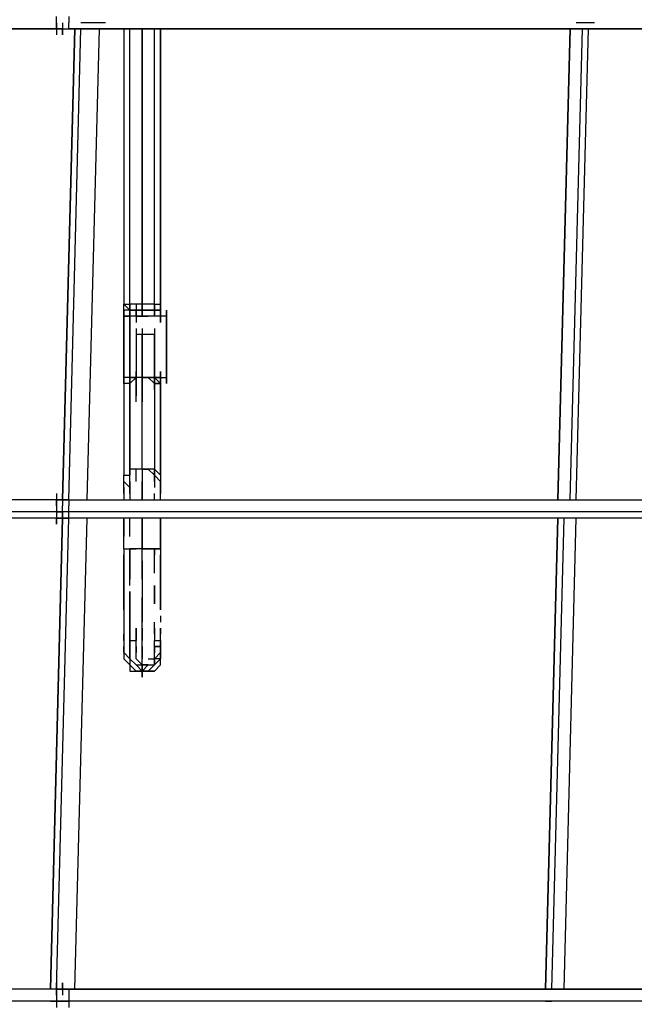
# Model space of a CAD drawing. Extents: x -4014 to 2036, y -240 to 2879.
# Drawn here: x -1685 to -1260, y 1221 to 1903 of the extents above; entities that cross this region are included whole.
import ezdxf

# ---------------------------------------------------------------- set-up
doc = ezdxf.new("R2010")
doc.units = 0
doc.header["$LTSCALE"] = 5
doc.layers.add('Lg_prod', color=40, linetype='CONTINUOUS')

msp = doc.modelspace()

# ---------------------------------------------------------------- linework, layer by layer
at = {"layer": 'Lg_prod'}
for p, q in [((-1659.6119, 1900.9298), (-1659.6119, 1905.1635)), ((-1651.1445, 1905.1635), (-1651.1445, 1900.9298)), ((-1659.6119, 1896.6961), (-1867.0632, 1896.6961)), ((-1867.0632, 1896.6961), (-1659.6119, 1896.6961)), ((-1659.6119, 1896.6961), (-1659.6119, 1900.9298)), ((-1659.6119, 1900.9298), (-1659.6119, 1892.4624)), ((-1659.6119, 1896.6961), (-1659.6119, 1892.4624)), ((-1655.3782, 1896.6961), (-1659.6119, 1896.6961)), ((-1655.3782, 1896.6961), (-1659.6119, 1896.6961)), ((-1659.6119, 1896.6961), (-1655.3782, 1896.6961)), ((-1659.6119, 1896.6961), (-1655.3782, 1896.6961)), ((-1655.3782, 1900.9298), (-1655.3782, 1892.4624)), ((-1655.3782, 1570.7012), (-1646.9108, 1896.6961)), ((-1655.3782, 1570.7012), (-1646.9108, 1896.6961)), ((-1646.9108, 1896.6961), (-1655.3782, 1570.7012)), ((-1646.9108, 1896.6961), (-1655.3782, 1570.7012)), ((-1655.3782, 1892.4624), (-1655.3782, 1896.6961)), ((-1655.3782, 1896.6961), (-1651.1445, 1896.6961)), ((-1655.3782, 1896.6961), (-1651.1445, 1896.6961)), ((-1651.1445, 1896.6961), (-1651.1445, 1900.9298)), ((-1651.1445, 1570.7012), (-1642.6771, 1896.6961)), ((-1651.1445, 1570.7012), (-1642.6771, 1896.6961)), ((-296.3605, 1896.6961), (-1651.1445, 1896.6961)), ((-1651.1445, 1896.6961), (-296.3605, 1896.6961)), ((-1638.4434, 1900.9298), (-1642.6771, 1900.9298)), ((-1634.2097, 1900.9298), (-1638.4434, 1900.9298)), ((-1638.4434, 1570.7012), (-1629.976, 1896.6961)), ((-1638.4434, 1570.7012), (-1629.976, 1896.6961)), ((-1629.976, 1900.9298), (-1634.2097, 1900.9298)), ((-1625.7423, 1900.9298), (-1629.976, 1900.9298)), ((-1613.0412, 1896.6961), (-1613.0412, 1706.1796)), ((-1613.0412, 1896.6961), (-1613.0412, 1706.1796)), ((-1613.0412, 1896.6961), (-1613.0412, 1706.1796)), ((-1608.8075, 1701.9459), (-1608.8075, 1896.6961)), ((-1600.3401, 1896.6961), (-1600.3401, 1701.9459)), ((-1600.3401, 1701.9459), (-1600.3401, 1896.6961)), ((-1591.8727, 1701.9459), (-1591.8727, 1896.6961)), ((-1587.639, 1706.1796), (-1587.639, 1896.6961)), ((-1587.639, 1896.6961), (-1587.639, 1706.1796)), ((-1587.639, 1896.6961), (-1587.639, 1706.1796)), ((-1312.4485, 1570.7012), (-1303.9811, 1896.6961)), ((-1303.9811, 1896.6961), (-1312.4485, 1570.7012)), ((-1312.4485, 1570.7012), (-1303.9811, 1896.6961)), ((-1303.9811, 1896.6961), (-1312.4485, 1570.7012)), ((-1303.9811, 1570.7012), (-1295.5137, 1896.6961)), ((-1295.5137, 1900.9298), (-1299.7474, 1900.9298)), ((-1299.7474, 1570.7012), (-1291.28, 1896.6961)), ((-1299.7474, 1570.7012), (-1291.28, 1896.6961)), ((-1291.28, 1900.9298), (-1295.5137, 1900.9298)), ((-1287.0463, 1900.9298), (-1291.28, 1900.9298)), ((-1613.0412, 1706.1796), (-1608.8075, 1701.9459)), ((-1608.8075, 1701.9459), (-1613.0412, 1706.1796)), ((-1608.8075, 1701.9459), (-1613.0412, 1706.1796)), ((-1613.0412, 1706.1796), (-1608.8075, 1701.9459)), ((-1613.0412, 1701.9459), (-1613.0412, 1706.1796)), ((-1613.0412, 1706.1796), (-1608.8075, 1706.1796)), ((-1608.8075, 1701.9459), (-1613.0412, 1706.1796)), ((-1608.8075, 1706.1796), (-1608.8075, 1701.9459)), ((-1608.8075, 1697.7122), (-1608.8075, 1706.1796)), ((-1608.8075, 1701.9459), (-1608.8075, 1706.1796)), ((-1608.8075, 1697.7122), (-1608.8075, 1706.1796)), ((-1608.8075, 1706.1796), (-1608.8075, 1697.7122)), ((-1608.8075, 1697.7122), (-1608.8075, 1706.1796)), ((-1604.5738, 1706.1796), (-1608.8075, 1706.1796)), ((-1604.5738, 1706.1796), (-1604.5738, 1697.7122)), ((-1604.5738, 1706.1796), (-1604.5738, 1697.7122)), ((-1600.3401, 1706.1796), (-1604.5738, 1706.1796)), ((-1600.3401, 1706.1796), (-1600.3401, 1697.7122)), ((-1596.1064, 1706.1796), (-1600.3401, 1706.1796)), ((-1591.8727, 1706.1796), (-1596.1064, 1706.1796)), ((-1591.8727, 1706.1796), (-1591.8727, 1697.7122)), ((-1591.8727, 1697.7122), (-1591.8727, 1706.1796)), ((-1591.8727, 1706.1796), (-1587.639, 1706.1796)), ((-1587.639, 1706.1796), (-1587.639, 1701.9459)), ((-1587.639, 1701.9459), (-1587.639, 1706.1796)), ((-1587.639, 1706.1796), (-1587.639, 1701.9459)), ((-1587.639, 1706.1796), (-1587.639, 1701.9459)), ((-1587.639, 1697.7122), (-1587.639, 1706.1796)), ((-1587.639, 1701.9459), (-1587.639, 1706.1796)), ((-1587.639, 1706.1796), (-1587.639, 1701.9459)), ((-1613.0412, 1693.4785), (-1613.0412, 1701.9459)), ((-1613.0412, 1701.9459), (-1613.0412, 1693.4785)), ((-1613.0412, 1701.9459), (-1613.0412, 1697.7122)), ((-1613.0412, 1693.4785), (-1613.0412, 1701.9459)), ((-1613.0412, 1701.9459), (-1613.0412, 1693.4785)), ((-1613.0412, 1693.4785), (-1613.0412, 1701.9459)), ((-1613.0412, 1701.9459), (-1613.0412, 1693.4785)), ((-1613.0412, 1701.9459), (-1613.0412, 1697.7122)), ((-1613.0412, 1693.4785), (-1613.0412, 1701.9459)), ((-1608.8075, 1701.9459), (-1613.0412, 1701.9459)), ((-1608.8075, 1701.9459), (-1613.0412, 1701.9459)), ((-1613.0412, 1697.7122), (-1613.0412, 1655.3752)), ((-1613.0412, 1655.3752), (-1613.0412, 1697.7122)), ((-1613.0412, 1697.7122), (-1613.0412, 1655.3752)), ((-1613.0412, 1655.3752), (-1613.0412, 1697.7122)), ((-1608.8075, 1697.7122), (-1613.0412, 1697.7122)), ((-1613.0412, 1697.7122), (-1608.8075, 1697.7122)), ((-1608.8075, 1701.9459), (-1608.8075, 1697.7122)), ((-1608.8075, 1697.7122), (-1608.8075, 1701.9459)), ((-1608.8075, 1701.9459), (-1608.8075, 1693.4785)), ((-1608.8075, 1697.7122), (-1608.8075, 1701.9459)), ((-1608.8075, 1697.7122), (-1608.8075, 1701.9459)), ((-1608.8075, 1701.9459), (-1608.8075, 1697.7122)), ((-1608.8075, 1697.7122), (-1608.8075, 1701.9459)), ((-1608.8075, 1701.9459), (-1608.8075, 1697.7122)), ((-1608.8075, 1697.7122), (-1608.8075, 1701.9459)), ((-1608.8075, 1701.9459), (-1608.8075, 1697.7122)), ((-1608.8075, 1701.9459), (-1608.8075, 1697.7122)), ((-1604.5738, 1701.9459), (-1608.8075, 1701.9459)), ((-1608.8075, 1701.9459), (-1604.5738, 1701.9459)), ((-1608.8075, 1697.7122), (-1608.8075, 1701.9459)), ((-1608.8075, 1701.9459), (-1608.8075, 1697.7122)), ((-1604.5738, 1701.9459), (-1608.8075, 1701.9459)), ((-1608.8075, 1697.7122), (-1608.8075, 1701.9459)), ((-1608.8075, 1701.9459), (-1608.8075, 1697.7122)), ((-1608.8075, 1701.9459), (-1608.8075, 1697.7122)), ((-1604.5738, 1697.7122), (-1608.8075, 1697.7122)), ((-1608.8075, 1697.7122), (-1608.8075, 1655.3752)), ((-1608.8075, 1655.3752), (-1608.8075, 1697.7122)), ((-1608.8075, 1697.7122), (-1608.8075, 1655.3752)), ((-1608.8075, 1655.3752), (-1608.8075, 1697.7122)), ((-1604.5738, 1697.7122), (-1608.8075, 1697.7122)), ((-1604.5738, 1697.7122), (-1608.8075, 1697.7122)), ((-1604.5738, 1701.9459), (-1604.5738, 1693.4785)), ((-1604.5738, 1701.9459), (-1600.3401, 1701.9459)), ((-1600.3401, 1701.9459), (-1604.5738, 1701.9459)), ((-1600.3401, 1701.9459), (-1604.5738, 1701.9459)), ((-1604.5738, 1697.7122), (-1604.5738, 1701.9459)), ((-1604.5738, 1701.9459), (-1604.5738, 1697.7122)), ((-1600.3401, 1697.7122), (-1604.5738, 1697.7122)), ((-1600.3401, 1697.7122), (-1604.5738, 1697.7122)), ((-1604.5738, 1697.7122), (-1600.3401, 1697.7122)), ((-1600.3401, 1697.7122), (-1604.5738, 1697.7122)), ((-1596.1064, 1701.9459), (-1600.3401, 1701.9459)), ((-1600.3401, 1701.9459), (-1596.1064, 1701.9459)), ((-1596.1064, 1701.9459), (-1600.3401, 1701.9459)), ((-1600.3401, 1701.9459), (-1600.3401, 1697.7122)), ((-1600.3401, 1697.7122), (-1600.3401, 1701.9459)), ((-1600.3401, 1701.9459), (-1600.3401, 1697.7122)), ((-1596.1064, 1697.7122), (-1600.3401, 1697.7122)), ((-1600.3401, 1697.7122), (-1596.1064, 1697.7122)), ((-1596.1064, 1697.7122), (-1600.3401, 1697.7122)), ((-1596.1064, 1697.7122), (-1600.3401, 1697.7122)), ((-1596.1064, 1701.9459), (-1591.8727, 1701.9459)), ((-1591.8727, 1701.9459), (-1596.1064, 1701.9459)), ((-1591.8727, 1701.9459), (-1596.1064, 1701.9459)), ((-1591.8727, 1697.7122), (-1596.1064, 1697.7122)), ((-1591.8727, 1697.7122), (-1596.1064, 1697.7122)), ((-1587.639, 1701.9459), (-1591.8727, 1701.9459)), ((-1591.8727, 1701.9459), (-1587.639, 1701.9459)), ((-1587.639, 1701.9459), (-1591.8727, 1701.9459)), ((-1587.639, 1701.9459), (-1591.8727, 1701.9459)), ((-1591.8727, 1701.9459), (-1587.639, 1701.9459)), ((-1591.8727, 1697.7122), (-1591.8727, 1701.9459)), ((-1591.8727, 1701.9459), (-1591.8727, 1697.7122)), ((-1591.8727, 1697.7122), (-1591.8727, 1701.9459)), ((-1587.639, 1697.7122), (-1591.8727, 1697.7122)), ((-1587.639, 1697.7122), (-1591.8727, 1697.7122)), ((-1587.639, 1701.9459), (-1587.639, 1697.7122)), ((-1587.639, 1693.4785), (-1587.639, 1701.9459)), ((-1587.639, 1701.9459), (-1587.639, 1693.4785)), ((-1587.639, 1693.4785), (-1587.639, 1701.9459)), ((-1587.639, 1701.9459), (-1587.639, 1693.4785)), ((-1587.639, 1697.7122), (-1587.639, 1701.9459)), ((-1587.639, 1701.9459), (-1587.639, 1693.4785)), ((-1587.639, 1697.7122), (-1587.639, 1701.9459)), ((-1587.639, 1701.9459), (-1587.639, 1697.7122)), ((-1587.639, 1697.7122), (-1587.639, 1701.9459)), ((-1587.639, 1701.9459), (-1587.639, 1697.7122)), ((-1587.639, 1697.7122), (-1587.639, 1701.9459)), ((-1587.639, 1701.9459), (-1587.639, 1697.7122)), ((-1587.639, 1697.7122), (-1587.639, 1701.9459)), ((-1587.639, 1701.9459), (-1587.639, 1697.7122)), ((-1587.639, 1697.7122), (-1587.639, 1701.9459)), ((-1587.639, 1701.9459), (-1587.639, 1697.7122)), ((-1587.639, 1701.9459), (-1587.639, 1697.7122)), ((-1583.4053, 1697.7122), (-1587.639, 1697.7122)), ((-1583.4053, 1693.4785), (-1583.4053, 1701.9459)), ((-1583.4053, 1701.9459), (-1583.4053, 1693.4785)), ((-1583.4053, 1693.4785), (-1583.4053, 1701.9459)), ((-1583.4053, 1701.9459), (-1583.4053, 1693.4785)), ((-1583.4053, 1701.9459), (-1583.4053, 1697.7122)), ((-1583.4053, 1693.4785), (-1583.4053, 1701.9459)), ((-1583.4053, 1655.3752), (-1583.4053, 1697.7122)), ((-1583.4053, 1697.7122), (-1583.4053, 1655.3752)), ((-1604.5738, 1689.2448), (-1604.5738, 1680.7774)), ((-1600.3401, 1685.0111), (-1604.5738, 1685.0111)), ((-1604.5738, 1685.0111), (-1604.5738, 1655.3752)), ((-1600.3401, 1685.0111), (-1604.5738, 1685.0111)), ((-1600.3401, 1689.2448), (-1600.3401, 1680.7774)), ((-1596.1064, 1685.0111), (-1600.3401, 1685.0111)), ((-1600.3401, 1655.3752), (-1600.3401, 1685.0111)), ((-1600.3401, 1685.0111), (-1600.3401, 1655.3752)), ((-1596.1064, 1685.0111), (-1600.3401, 1685.0111)), ((-1591.8727, 1685.0111), (-1596.1064, 1685.0111)), ((-1591.8727, 1685.0111), (-1596.1064, 1685.0111)), ((-1591.8727, 1689.2448), (-1591.8727, 1680.7774)), ((-1591.8727, 1655.3752), (-1591.8727, 1685.0111)), ((-1591.8727, 1685.0111), (-1591.8727, 1655.3752)), ((-1613.0412, 1651.1415), (-1613.0412, 1659.6089)), ((-1613.0412, 1651.1415), (-1613.0412, 1659.6089)), ((-1613.0412, 1659.6089), (-1613.0412, 1651.1415)), ((-1613.0412, 1651.1415), (-1613.0412, 1659.6089)), ((-1613.0412, 1659.6089), (-1613.0412, 1651.1415)), ((-1613.0412, 1651.1415), (-1613.0412, 1659.6089)), ((-1613.0412, 1659.6089), (-1613.0412, 1651.1415)), ((-1613.0412, 1651.1415), (-1613.0412, 1659.6089)), ((-1613.0412, 1659.6089), (-1613.0412, 1651.1415)), ((-1608.8075, 1659.6089), (-1608.8075, 1655.3752)), ((-1608.8075, 1655.3752), (-1608.8075, 1659.6089)), ((-1608.8075, 1659.6089), (-1608.8075, 1655.3752)), ((-1604.5738, 1659.6089), (-1604.5738, 1655.3752)), ((-1604.5738, 1651.1415), (-1604.5738, 1659.6089)), ((-1604.5738, 1659.6089), (-1604.5738, 1651.1415)), ((-1600.3401, 1659.6089), (-1600.3401, 1655.3752)), ((-1587.639, 1659.6089), (-1587.639, 1651.1415)), ((-1587.639, 1651.1415), (-1587.639, 1659.6089)), ((-1587.639, 1659.6089), (-1587.639, 1651.1415)), ((-1583.4053, 1659.6089), (-1583.4053, 1651.1415)), ((-1583.4053, 1651.1415), (-1583.4053, 1659.6089)), ((-1583.4053, 1659.6089), (-1583.4053, 1651.1415)), ((-1583.4053, 1651.1415), (-1583.4053, 1659.6089)), ((-1608.8075, 1655.3752), (-1613.0412, 1655.3752)), ((-1613.0412, 1655.3752), (-1613.0412, 1651.1415)), ((-1608.8075, 1655.3752), (-1613.0412, 1655.3752)), ((-1613.0412, 1651.1415), (-1613.0412, 1642.6741)), ((-1608.8075, 1651.1415), (-1613.0412, 1651.1415)), ((-1613.0412, 1651.1415), (-1613.0412, 1646.9078)), ((-1608.8075, 1651.1415), (-1613.0412, 1651.1415)), ((-1613.0412, 1651.1415), (-1613.0412, 1642.6741)), ((-1608.8075, 1651.1415), (-1613.0412, 1651.1415)), ((-1613.0412, 1651.1415), (-1613.0412, 1646.9078)), ((-1608.8075, 1651.1415), (-1613.0412, 1651.1415)), ((-1608.8075, 1655.3752), (-1604.5738, 1655.3752)), ((-1604.5738, 1655.3752), (-1608.8075, 1655.3752)), ((-1604.5738, 1655.3752), (-1608.8075, 1655.3752)), ((-1608.8075, 1655.3752), (-1608.8075, 1651.1415)), ((-1608.8075, 1655.3752), (-1608.8075, 1646.9078)), ((-1608.8075, 1651.1415), (-1608.8075, 1655.3752)), ((-1608.8075, 1655.3752), (-1604.5738, 1655.3752)), ((-1604.5738, 1655.3752), (-1608.8075, 1651.1415)), ((-1608.8075, 1655.3752), (-1604.5738, 1655.3752)), ((-1608.8075, 1651.1415), (-1608.8075, 1655.3752)), ((-1608.8075, 1646.9078), (-1608.8075, 1651.1415)), ((-1608.8075, 1651.1415), (-1608.8075, 1646.9078)), ((-1608.8075, 1651.1415), (-1608.8075, 1646.9078)), ((-1608.8075, 1646.9078), (-1608.8075, 1651.1415)), ((-1608.8075, 1587.636), (-1608.8075, 1651.1415)), ((-1608.8075, 1651.1415), (-1608.8075, 1587.636)), ((-1608.8075, 1651.1415), (-1608.8075, 1587.636)), ((-1604.5738, 1651.1415), (-1604.5738, 1655.3752)), ((-1600.3401, 1655.3752), (-1604.5738, 1655.3752)), ((-1600.3401, 1655.3752), (-1604.5738, 1655.3752)), ((-1604.5738, 1651.1415), (-1604.5738, 1655.3752)), ((-1604.5738, 1655.3752), (-1604.5738, 1651.1415)), ((-1604.5738, 1655.3752), (-1604.5738, 1651.1415)), ((-1604.5738, 1651.1415), (-1604.5738, 1655.3752)), ((-1604.5738, 1655.3752), (-1604.5738, 1651.1415)), ((-1604.5738, 1651.1415), (-1604.5738, 1655.3752)), ((-1604.5738, 1655.3752), (-1604.5738, 1651.1415)), ((-1604.5738, 1655.3752), (-1604.5738, 1651.1415)), ((-1604.5738, 1651.1415), (-1604.5738, 1655.3752)), ((-1604.5738, 1646.9078), (-1604.5738, 1651.1415)), ((-1604.5738, 1651.1415), (-1604.5738, 1646.9078)), ((-1604.5738, 1651.1415), (-1604.5738, 1646.9078)), ((-1604.5738, 1646.9078), (-1604.5738, 1651.1415)), ((-1596.1064, 1655.3752), (-1600.3401, 1655.3752)), ((-1600.3401, 1655.3752), (-1596.1064, 1655.3752)), ((-1596.1064, 1655.3752), (-1600.3401, 1655.3752)), ((-1600.3401, 1655.3752), (-1596.1064, 1655.3752)), ((-1596.1064, 1655.3752), (-1600.3401, 1655.3752)), ((-1600.3401, 1591.8697), (-1600.3401, 1655.3752)), ((-1596.1064, 1655.3752), (-1600.3401, 1655.3752)), ((-1600.3401, 1655.3752), (-1600.3401, 1651.1415)), ((-1600.3401, 1651.1415), (-1600.3401, 1646.9078)), ((-1600.3401, 1651.1415), (-1600.3401, 1646.9078)), ((-1600.3401, 1651.1415), (-1600.3401, 1646.9078)), ((-1600.3401, 1646.9078), (-1600.3401, 1651.1415)), ((-1591.8727, 1655.3752), (-1596.1064, 1655.3752)), ((-1591.8727, 1655.3752), (-1596.1064, 1655.3752)), ((-1596.1064, 1655.3752), (-1591.8727, 1651.1415)), ((-1591.8727, 1651.1415), (-1596.1064, 1655.3752)), ((-1591.8727, 1651.1415), (-1596.1064, 1655.3752)), ((-1596.1064, 1655.3752), (-1591.8727, 1651.1415)), ((-1596.1064, 1655.3752), (-1591.8727, 1655.3752)), ((-1587.639, 1655.3752), (-1591.8727, 1655.3752)), ((-1591.8727, 1655.3752), (-1587.639, 1655.3752)), ((-1587.639, 1651.1415), (-1591.8727, 1655.3752)), ((-1591.8727, 1655.3752), (-1587.639, 1651.1415)), ((-1591.8727, 1655.3752), (-1591.8727, 1651.1415)), ((-1591.8727, 1655.3752), (-1591.8727, 1651.1415)), ((-1591.8727, 1651.1415), (-1591.8727, 1655.3752)), ((-1591.8727, 1655.3752), (-1591.8727, 1651.1415)), ((-1591.8727, 1651.1415), (-1591.8727, 1655.3752)), ((-1591.8727, 1651.1415), (-1591.8727, 1655.3752)), ((-1591.8727, 1655.3752), (-1591.8727, 1651.1415)), ((-1591.8727, 1651.1415), (-1591.8727, 1655.3752)), ((-1591.8727, 1651.1415), (-1587.639, 1651.1415)), ((-1587.639, 1651.1415), (-1591.8727, 1651.1415)), ((-1591.8727, 1651.1415), (-1591.8727, 1587.636)), ((-1591.8727, 1646.9078), (-1591.8727, 1651.1415)), ((-1591.8727, 1646.9078), (-1591.8727, 1651.1415)), ((-1587.639, 1651.1415), (-1587.639, 1655.3752)), ((-1587.639, 1655.3752), (-1587.639, 1651.1415)), ((-1587.639, 1655.3752), (-1587.639, 1651.1415)), ((-1587.639, 1651.1415), (-1587.639, 1655.3752)), ((-1587.639, 1655.3752), (-1583.4053, 1655.3752)), ((-1587.639, 1646.9078), (-1587.639, 1655.3752)), ((-1587.639, 1655.3752), (-1587.639, 1646.9078)), ((-1587.639, 1651.1415), (-1587.639, 1655.3752)), ((-1587.639, 1655.3752), (-1587.639, 1651.1415)), ((-1587.639, 1651.1415), (-1587.639, 1655.3752)), ((-1587.639, 1655.3752), (-1587.639, 1651.1415)), ((-1587.639, 1646.9078), (-1587.639, 1651.1415)), ((-1587.639, 1651.1415), (-1587.639, 1646.9078)), ((-1587.639, 1646.9078), (-1587.639, 1651.1415)), ((-1587.639, 1651.1415), (-1587.639, 1646.9078)), ((-1587.639, 1646.9078), (-1587.639, 1651.1415)), ((-1587.639, 1651.1415), (-1587.639, 1587.636)), ((-1587.639, 1587.636), (-1587.639, 1651.1415)), ((-1587.639, 1651.1415), (-1587.639, 1646.9078)), ((-1587.639, 1587.636), (-1587.639, 1651.1415)), ((-1583.4053, 1655.3752), (-1583.4053, 1651.1415)), ((-1613.0412, 1646.9078), (-1613.0412, 1587.636)), ((-1613.0412, 1646.9078), (-1613.0412, 1587.636)), ((-1608.8075, 1642.6741), (-1608.8075, 1646.9078)), ((-1604.5738, 1646.9078), (-1604.5738, 1642.6741)), ((-1604.5738, 1642.6741), (-1604.5738, 1646.9078)), ((-1600.3401, 1646.9078), (-1600.3401, 1642.6741)), ((-1587.639, 1642.6741), (-1587.639, 1646.9078)), ((-1587.639, 1642.6741), (-1587.639, 1646.9078)), ((-1587.639, 1642.6741), (-1587.639, 1646.9078)), ((-1587.639, 1642.6741), (-1587.639, 1646.9078)), ((-1587.639, 1646.9078), (-1587.639, 1642.6741)), ((-1608.8075, 1638.4404), (-1608.8075, 1642.6741)), ((-1608.8075, 1638.4404), (-1608.8075, 1642.6741)), ((-1608.8075, 1642.6741), (-1608.8075, 1638.4404)), ((-1608.8075, 1638.4404), (-1608.8075, 1642.6741)), ((-1604.5738, 1638.4404), (-1604.5738, 1642.6741)), ((-1600.3401, 1642.6741), (-1600.3401, 1638.4404)), ((-1600.3401, 1638.4404), (-1600.3401, 1642.6741)), ((-1608.8075, 1591.8697), (-1608.8075, 1587.636)), ((-1604.5738, 1591.8697), (-1608.8075, 1591.8697)), ((-1608.8075, 1591.8697), (-1608.8075, 1587.636)), ((-1600.3401, 1591.8697), (-1604.5738, 1591.8697)), ((-1604.5738, 1587.636), (-1604.5738, 1591.8697)), ((-1604.5738, 1587.636), (-1604.5738, 1591.8697)), ((-1600.3401, 1591.8697), (-1600.3401, 1583.4023)), ((-1600.3401, 1591.8697), (-1596.1064, 1591.8697)), ((-1600.3401, 1591.8697), (-1600.3401, 1579.1686)), ((-1596.1064, 1591.8697), (-1600.3401, 1591.8697)), ((-1596.1064, 1591.8697), (-1600.3401, 1591.8697)), ((-1591.8727, 1591.8697), (-1596.1064, 1591.8697)), ((-1591.8727, 1587.636), (-1596.1064, 1591.8697)), ((-1591.8727, 1591.8697), (-1596.1064, 1591.8697)), ((-1587.639, 1587.636), (-1591.8727, 1591.8697)), ((-1591.8727, 1591.8697), (-1591.8727, 1583.4023)), ((-1591.8727, 1591.8697), (-1591.8727, 1587.636)), ((-1591.8727, 1587.636), (-1591.8727, 1591.8697)), ((-1613.0412, 1587.636), (-1608.8075, 1587.636)), ((-1613.0412, 1579.1686), (-1613.0412, 1587.636)), ((-1613.0412, 1583.4023), (-1608.8075, 1579.1686)), ((-1613.0412, 1574.9349), (-1613.0412, 1583.4023)), ((-1608.8075, 1583.4023), (-1608.8075, 1587.636)), ((-1608.8075, 1583.4023), (-1608.8075, 1587.636)), ((-1608.8075, 1583.4023), (-1608.8075, 1587.636)), ((-1608.8075, 1579.1686), (-1608.8075, 1583.4023)), ((-1608.8075, 1583.4023), (-1608.8075, 1579.1686)), ((-1608.8075, 1579.1686), (-1608.8075, 1583.4023)), ((-1608.8075, 1583.4023), (-1608.8075, 1579.1686)), ((-1608.8075, 1579.1686), (-1608.8075, 1583.4023)), ((-1604.5738, 1583.4023), (-1604.5738, 1587.636)), ((-1604.5738, 1583.4023), (-1604.5738, 1587.636)), ((-1600.3401, 1570.7012), (-1600.3401, 1583.4023)), ((-1600.3401, 1570.7012), (-1600.3401, 1583.4023)), ((-1587.639, 1583.4023), (-1591.8727, 1587.636)), ((-1591.8727, 1587.636), (-1591.8727, 1583.4023)), ((-1591.8727, 1583.4023), (-1591.8727, 1587.636)), ((-1591.8727, 1583.4023), (-1591.8727, 1579.1686)), ((-1587.639, 1587.636), (-1587.639, 1579.1686)), ((-1587.639, 1579.1686), (-1587.639, 1583.4023)), ((-1587.639, 1583.4023), (-1587.639, 1579.1686)), ((-1587.639, 1579.1686), (-1587.639, 1583.4023)), ((-1587.639, 1583.4023), (-1587.639, 1579.1686)), ((-1587.639, 1574.9349), (-1587.639, 1583.4023)), ((-1587.639, 1579.1686), (-1587.639, 1583.4023)), ((-1659.6119, 1574.9349), (-1659.6119, 1570.7012)), ((-1659.6119, 1574.9349), (-1659.6119, 1566.4675)), ((-1655.3782, 1574.9349), (-1655.3782, 1566.4675)), ((-1655.3782, 1570.7012), (-1655.3782, 1574.9349)), ((-1613.0412, 1579.1686), (-1613.0412, 1570.7012)), ((-1608.8075, 1579.1686), (-1608.8075, 1574.9349)), ((-1608.8075, 1579.1686), (-1608.8075, 1570.7012)), ((-1608.8075, 1574.9349), (-1608.8075, 1579.1686)), ((-1600.3401, 1579.1686), (-1600.3401, 1570.7012)), ((-1591.8727, 1570.7012), (-1591.8727, 1574.9349)), ((-1587.639, 1574.9349), (-1587.639, 1579.1686)), ((-1587.639, 1579.1686), (-1587.639, 1574.9349)), ((-1587.639, 1570.7012), (-1587.639, 1574.9349)), ((-1659.6119, 1570.7012), (-1867.0632, 1570.7012)), ((-1659.6119, 1570.7012), (-1867.0632, 1570.7012)), ((-1659.6119, 1570.7012), (-1655.3782, 1570.7012)), ((-1659.6119, 1570.7012), (-1655.3782, 1570.7012)), ((-1655.3782, 1570.7012), (-1659.6119, 1570.7012)), ((-1659.6119, 1570.7012), (-1655.3782, 1570.7012)), ((-1655.3782, 1570.7012), (-1659.6119, 1570.7012)), ((-1659.6119, 1566.4675), (-1659.6119, 1570.7012)), ((-1651.1445, 1570.7012), (-1655.3782, 1570.7012)), ((-1655.3782, 1570.7012), (-1651.1445, 1570.7012)), ((-1651.1445, 1570.7012), (-1655.3782, 1570.7012)), ((-1651.1445, 1570.7012), (-1651.1445, 1566.4675)), ((-1651.1445, 1570.7012), (-296.3605, 1570.7012)), ((-1651.1445, 1570.7012), (-296.3605, 1570.7012)), ((-1659.6119, 1562.2338), (-1867.0632, 1562.2338)), ((-1659.6119, 1562.2338), (-1867.0632, 1562.2338)), ((-1659.6119, 1566.4675), (-1659.6119, 1562.2338)), ((-1659.6119, 1562.2338), (-1659.6119, 1558.0001)), ((-1655.3782, 1562.2338), (-1659.6119, 1562.2338)), ((-1659.6119, 1562.2338), (-1659.6119, 1553.7664)), ((-1655.3782, 1562.2338), (-1659.6119, 1562.2338)), ((-1659.6119, 1562.2338), (-1655.3782, 1562.2338)), ((-1655.3782, 1562.2338), (-1655.3782, 1566.4675)), ((-1655.3782, 1558.0001), (-1655.3782, 1566.4675)), ((-1655.3782, 1562.2338), (-1655.3782, 1553.7664)), ((-1651.1445, 1562.2338), (-1655.3782, 1562.2338)), ((-1651.1445, 1562.2338), (-1651.1445, 1566.4675)), ((-296.3605, 1562.2338), (-1651.1445, 1562.2338)), ((-296.3605, 1562.2338), (-1651.1445, 1562.2338)), ((-1651.1445, 1558.0001), (-1651.1445, 1562.2338)), ((-1659.6119, 1558.0001), (-1867.0632, 1558.0001)), ((-1659.6119, 1558.0001), (-1867.0632, 1558.0001)), ((-1663.8456, 1232.0052), (-1655.3782, 1558.0001)), ((-1663.8456, 1232.0052), (-1655.3782, 1558.0001)), ((-1655.3782, 1558.0001), (-1663.8456, 1232.0052)), ((-1655.3782, 1558.0001), (-1663.8456, 1232.0052)), ((-1659.6119, 1232.0052), (-1651.1445, 1558.0001)), ((-1659.6119, 1232.0052), (-1651.1445, 1558.0001)), ((-1659.6119, 1553.7664), (-1659.6119, 1558.0001)), ((-1655.3782, 1558.0001), (-1659.6119, 1558.0001)), ((-1659.6119, 1558.0001), (-1655.3782, 1558.0001)), ((-1655.3782, 1558.0001), (-1651.1445, 1558.0001)), ((-1655.3782, 1553.7664), (-1655.3782, 1558.0001)), ((-1651.1445, 1558.0001), (-1655.3782, 1558.0001)), ((-1655.3782, 1558.0001), (-1651.1445, 1558.0001)), ((-296.3605, 1558.0001), (-1651.1445, 1558.0001)), ((-296.3605, 1558.0001), (-1651.1445, 1558.0001)), ((-1646.9108, 1232.0052), (-1638.4434, 1558.0001)), ((-1646.9108, 1232.0052), (-1638.4434, 1558.0001)), ((-1613.0412, 1553.7664), (-1613.0412, 1558.0001)), ((-1613.0412, 1558.0001), (-1613.0412, 1553.7664)), ((-1613.0412, 1549.5327), (-1613.0412, 1558.0001)), ((-1613.0412, 1549.5327), (-1613.0412, 1558.0001)), ((-1608.8075, 1553.7664), (-1608.8075, 1558.0001)), ((-1608.8075, 1549.5327), (-1608.8075, 1558.0001)), ((-1600.3401, 1549.5327), (-1600.3401, 1558.0001)), ((-1600.3401, 1549.5327), (-1600.3401, 1558.0001)), ((-1600.3401, 1558.0001), (-1600.3401, 1549.5327)), ((-1587.639, 1549.5327), (-1587.639, 1558.0001)), ((-1587.639, 1558.0001), (-1587.639, 1553.7664)), ((-1587.639, 1549.5327), (-1587.639, 1558.0001)), ((-1587.639, 1553.7664), (-1587.639, 1558.0001)), ((-1320.9159, 1232.0052), (-1312.4485, 1558.0001)), ((-1312.4485, 1558.0001), (-1320.9159, 1232.0052)), ((-1320.9159, 1232.0052), (-1312.4485, 1558.0001)), ((-1312.4485, 1558.0001), (-1320.9159, 1232.0052)), ((-1316.6822, 1232.0052), (-1308.2148, 1558.0001)), ((-1308.2148, 1232.0052), (-1299.7474, 1558.0001)), ((-1308.2148, 1232.0052), (-1299.7474, 1558.0001)), ((-1613.0412, 1545.299), (-1613.0412, 1553.7664)), ((-1613.0412, 1553.7664), (-1613.0412, 1545.299)), ((-1613.0412, 1536.8316), (-1613.0412, 1549.5327)), ((-1613.0412, 1536.8316), (-1613.0412, 1549.5327)), ((-1608.8075, 1545.299), (-1608.8075, 1553.7664)), ((-1600.3401, 1549.5327), (-1600.3401, 1536.8316)), ((-1600.3401, 1549.5327), (-1600.3401, 1536.8316)), ((-1600.3401, 1536.8316), (-1600.3401, 1549.5327)), ((-1600.3401, 1549.5327), (-1600.3401, 1536.8316)), ((-1587.639, 1553.7664), (-1587.639, 1545.299)), ((-1587.639, 1553.7664), (-1587.639, 1545.299)), ((-1587.639, 1549.5327), (-1587.639, 1536.8316)), ((-1587.639, 1536.8316), (-1587.639, 1549.5327)), ((-1600.3401, 1545.299), (-1600.3401, 1536.8316)), ((-1587.639, 1545.299), (-1587.639, 1536.8316)), ((-1613.0412, 1536.8316), (-1613.0412, 1528.3642)), ((-1613.0412, 1536.8316), (-1613.0412, 1528.3642)), ((-1613.0412, 1536.8316), (-1608.8075, 1536.8316)), ((-1608.8075, 1532.5979), (-1608.8075, 1536.8316)), ((-1608.8075, 1536.8316), (-1608.8075, 1532.5979)), ((-1604.5738, 1536.8316), (-1608.8075, 1536.8316)), ((-1608.8075, 1536.8316), (-1608.8075, 1528.3642)), ((-1608.8075, 1536.8316), (-1608.8075, 1528.3642)), ((-1608.8075, 1536.8316), (-1604.5738, 1536.8316)), ((-1600.3401, 1536.8316), (-1604.5738, 1536.8316)), ((-1600.3401, 1536.8316), (-1604.5738, 1536.8316)), ((-1596.1064, 1536.8316), (-1600.3401, 1536.8316)), ((-1600.3401, 1528.3642), (-1600.3401, 1536.8316)), ((-1600.3401, 1536.8316), (-1596.1064, 1536.8316)), ((-1600.3401, 1528.3642), (-1600.3401, 1536.8316)), ((-1600.3401, 1536.8316), (-1596.1064, 1536.8316)), ((-1600.3401, 1528.3642), (-1600.3401, 1536.8316)), ((-1591.8727, 1536.8316), (-1596.1064, 1536.8316)), ((-1596.1064, 1536.8316), (-1591.8727, 1536.8316)), ((-1591.8727, 1536.8316), (-1596.1064, 1536.8316)), ((-1591.8727, 1536.8316), (-1587.639, 1536.8316)), ((-1591.8727, 1536.8316), (-1591.8727, 1532.5979)), ((-1591.8727, 1532.5979), (-1591.8727, 1536.8316)), ((-1587.639, 1536.8316), (-1591.8727, 1536.8316)), ((-1587.639, 1536.8316), (-1587.639, 1528.3642)), ((-1587.639, 1536.8316), (-1587.639, 1528.3642)), ((-1587.639, 1536.8316), (-1587.639, 1532.5979)), ((-1613.0412, 1524.1305), (-1613.0412, 1532.5979)), ((-1613.0412, 1532.5979), (-1613.0412, 1524.1305)), ((-1613.0412, 1519.8968), (-1613.0412, 1528.3642)), ((-1613.0412, 1528.3642), (-1613.0412, 1519.8968)), ((-1608.8075, 1524.1305), (-1608.8075, 1532.5979)), ((-1608.8075, 1515.6631), (-1608.8075, 1528.3642)), ((-1608.8075, 1528.3642), (-1608.8075, 1515.6631)), ((-1600.3401, 1528.3642), (-1600.3401, 1515.6631)), ((-1600.3401, 1515.6631), (-1600.3401, 1528.3642)), ((-1600.3401, 1528.3642), (-1600.3401, 1515.6631)), ((-1591.8727, 1519.8968), (-1591.8727, 1532.5979)), ((-1587.639, 1524.1305), (-1587.639, 1532.5979)), ((-1587.639, 1532.5979), (-1587.639, 1524.1305)), ((-1587.639, 1519.8968), (-1587.639, 1528.3642)), ((-1613.0412, 1515.6631), (-1613.0412, 1524.1305)), ((-1613.0412, 1524.1305), (-1613.0412, 1515.6631)), ((-1608.8075, 1511.4294), (-1608.8075, 1524.1305)), ((-1587.639, 1515.6631), (-1587.639, 1524.1305)), ((-1587.639, 1524.1305), (-1587.639, 1511.4294)), ((-1613.0412, 1519.8968), (-1613.0412, 1511.4294)), ((-1613.0412, 1507.1957), (-1613.0412, 1519.8968)), ((-1600.3401, 1515.6631), (-1600.3401, 1502.962)), ((-1587.639, 1507.1957), (-1587.639, 1515.6631)), ((-1587.639, 1507.1957), (-1587.639, 1515.6631)), ((-1613.0412, 1511.4294), (-1613.0412, 1498.7283)), ((-1613.0412, 1498.7283), (-1613.0412, 1507.1957)), ((-1608.8075, 1494.4946), (-1608.8075, 1507.1957)), ((-1608.8075, 1507.1957), (-1608.8075, 1494.4946)), ((-1591.8727, 1498.7283), (-1591.8727, 1511.4294)), ((-1591.8727, 1511.4294), (-1591.8727, 1498.7283)), ((-1587.639, 1511.4294), (-1587.639, 1502.962)), ((-1587.639, 1498.7283), (-1587.639, 1507.1957)), ((-1613.0412, 1494.4946), (-1613.0412, 1502.962)), ((-1613.0412, 1502.962), (-1613.0412, 1494.4946)), ((-1608.8075, 1498.7283), (-1608.8075, 1502.962)), ((-1600.3401, 1502.962), (-1600.3401, 1494.4946)), ((-1600.3401, 1494.4946), (-1600.3401, 1502.962)), ((-1600.3401, 1502.962), (-1600.3401, 1494.4946)), ((-1587.639, 1502.962), (-1587.639, 1494.4946)), ((-1613.0412, 1498.7283), (-1613.0412, 1494.4946)), ((-1613.0412, 1498.7283), (-1613.0412, 1490.2609)), ((-1613.0412, 1494.4946), (-1613.0412, 1498.7283)), ((-1608.8075, 1490.2609), (-1608.8075, 1494.4946)), ((-1608.8075, 1486.0272), (-1608.8075, 1494.4946)), ((-1608.8075, 1494.4946), (-1608.8075, 1490.2609)), ((-1600.3401, 1494.4946), (-1600.3401, 1486.0272)), ((-1600.3401, 1490.2609), (-1600.3401, 1494.4946)), ((-1600.3401, 1490.2609), (-1600.3401, 1494.4946)), ((-1587.639, 1494.4946), (-1587.639, 1498.7283)), ((-1613.0412, 1490.2609), (-1613.0412, 1481.7935)), ((-1608.8075, 1490.2609), (-1608.8075, 1486.0272)), ((-1608.8075, 1477.5598), (-1608.8075, 1486.0272)), ((-1608.8075, 1486.0272), (-1608.8075, 1481.7935)), ((-1600.3401, 1486.0272), (-1600.3401, 1490.2609)), ((-1600.3401, 1486.0272), (-1600.3401, 1490.2609)), ((-1600.3401, 1486.0272), (-1600.3401, 1490.2609)), ((-1600.3401, 1481.7935), (-1600.3401, 1486.0272)), ((-1600.3401, 1481.7935), (-1600.3401, 1486.0272)), ((-1600.3401, 1481.7935), (-1600.3401, 1486.0272)), ((-1600.3401, 1481.7935), (-1600.3401, 1486.0272)), ((-1591.8727, 1481.7935), (-1591.8727, 1486.0272)), ((-1591.8727, 1481.7935), (-1591.8727, 1486.0272)), ((-1587.639, 1490.2609), (-1587.639, 1486.0272)), ((-1613.0412, 1481.7935), (-1613.0412, 1473.3261)), ((-1608.8075, 1481.7935), (-1608.8075, 1477.5598)), ((-1608.8075, 1477.5598), (-1608.8075, 1481.7935)), ((-1608.8075, 1477.5598), (-1608.8075, 1481.7935)), ((-1608.8075, 1481.7935), (-1608.8075, 1477.5598)), ((-1608.8075, 1477.5598), (-1608.8075, 1481.7935)), ((-1608.8075, 1481.7935), (-1608.8075, 1477.5598)), ((-1604.5738, 1477.5598), (-1604.5738, 1481.7935)), ((-1604.5738, 1477.5598), (-1604.5738, 1481.7935)), ((-1604.5738, 1481.7935), (-1604.5738, 1477.5598)), ((-1604.5738, 1481.7935), (-1604.5738, 1477.5598)), ((-1600.3401, 1481.7935), (-1600.3401, 1473.3261)), ((-1600.3401, 1477.5598), (-1600.3401, 1481.7935)), ((-1600.3401, 1477.5598), (-1600.3401, 1481.7935)), ((-1591.8727, 1477.5598), (-1591.8727, 1481.7935)), ((-1591.8727, 1481.7935), (-1591.8727, 1477.5598)), ((-1587.639, 1481.7935), (-1587.639, 1477.5598)), ((-1587.639, 1477.5598), (-1587.639, 1481.7935)), ((-1613.0412, 1477.5598), (-1613.0412, 1473.3261)), ((-1613.0412, 1473.3261), (-1613.0412, 1477.5598)), ((-1613.0412, 1473.3261), (-1613.0412, 1469.0924)), ((-1613.0412, 1473.3261), (-1613.0412, 1469.0924)), ((-1613.0412, 1473.3261), (-1613.0412, 1469.0924)), ((-1608.8075, 1473.3261), (-1608.8075, 1477.5598)), ((-1608.8075, 1473.3261), (-1608.8075, 1477.5598)), ((-1608.8075, 1473.3261), (-1608.8075, 1477.5598)), ((-1608.8075, 1477.5598), (-1608.8075, 1473.3261)), ((-1608.8075, 1477.5598), (-1608.8075, 1473.3261)), ((-1608.8075, 1473.3261), (-1608.8075, 1477.5598)), ((-1608.8075, 1477.5598), (-1608.8075, 1469.0924)), ((-1608.8075, 1473.3261), (-1608.8075, 1469.0924)), ((-1608.8075, 1473.3261), (-1604.5738, 1473.3261)), ((-1608.8075, 1473.3261), (-1604.5738, 1473.3261)), ((-1608.8075, 1469.0924), (-1608.8075, 1473.3261)), ((-1604.5738, 1473.3261), (-1604.5738, 1477.5598)), ((-1604.5738, 1473.3261), (-1604.5738, 1477.5598)), ((-1604.5738, 1477.5598), (-1604.5738, 1473.3261)), ((-1604.5738, 1469.0924), (-1604.5738, 1473.3261)), ((-1600.3401, 1473.3261), (-1600.3401, 1477.5598)), ((-1600.3401, 1477.5598), (-1600.3401, 1473.3261)), ((-1600.3401, 1464.8587), (-1600.3401, 1473.3261)), ((-1600.3401, 1469.0924), (-1600.3401, 1473.3261)), ((-1600.3401, 1469.0924), (-1600.3401, 1473.3261)), ((-1591.8727, 1477.5598), (-1591.8727, 1473.3261)), ((-1591.8727, 1473.3261), (-1587.639, 1473.3261)), ((-1591.8727, 1469.0924), (-1591.8727, 1473.3261)), ((-1587.639, 1473.3261), (-1587.639, 1477.5598)), ((-1587.639, 1464.8587), (-1587.639, 1473.3261)), ((-1587.639, 1473.3261), (-1587.639, 1469.0924)), ((-1587.639, 1473.3261), (-1587.639, 1469.0924)), ((-1587.639, 1464.8587), (-1587.639, 1473.3261)), ((-1587.639, 1464.8587), (-1587.639, 1473.3261)), ((-1587.639, 1473.3261), (-1587.639, 1469.0924)), ((-1587.639, 1469.0924), (-1587.639, 1473.3261)), ((-1587.639, 1469.0924), (-1587.639, 1473.3261)), ((-1587.639, 1473.3261), (-1587.639, 1469.0924)), ((-1587.639, 1469.0924), (-1587.639, 1473.3261)), ((-1613.0412, 1469.0924), (-1613.0412, 1460.625)), ((-1613.0412, 1464.8587), (-1613.0412, 1469.0924)), ((-1608.8075, 1469.0924), (-1608.8075, 1464.8587)), ((-1608.8075, 1469.0924), (-1608.8075, 1464.8587)), ((-1608.8075, 1464.8587), (-1608.8075, 1469.0924)), ((-1608.8075, 1464.8587), (-1608.8075, 1469.0924)), ((-1608.8075, 1469.0924), (-1608.8075, 1464.8587)), ((-1604.5738, 1469.0924), (-1604.5738, 1464.8587)), ((-1604.5738, 1464.8587), (-1604.5738, 1469.0924)), ((-1600.3401, 1464.8587), (-1600.3401, 1469.0924)), ((-1600.3401, 1469.0924), (-1600.3401, 1464.8587)), ((-1600.3401, 1469.0924), (-1600.3401, 1464.8587)), ((-1591.8727, 1469.0924), (-1587.639, 1469.0924)), ((-1587.639, 1469.0924), (-1591.8727, 1469.0924)), ((-1591.8727, 1469.0924), (-1591.8727, 1464.8587)), ((-1591.8727, 1464.8587), (-1591.8727, 1469.0924)), ((-1587.639, 1469.0924), (-1587.639, 1464.8587)), ((-1587.639, 1464.8587), (-1587.639, 1469.0924)), ((-1587.639, 1469.0924), (-1587.639, 1464.8587)), ((-1587.639, 1469.0924), (-1587.639, 1464.8587)), ((-1608.8075, 1460.625), (-1613.0412, 1464.8587)), ((-1613.0412, 1464.8587), (-1608.8075, 1460.625)), ((-1608.8075, 1460.625), (-1613.0412, 1464.8587)), ((-1613.0412, 1464.8587), (-1608.8075, 1460.625)), ((-1608.8075, 1456.3913), (-1613.0412, 1460.625)), ((-1613.0412, 1460.625), (-1608.8075, 1456.3913)), ((-1608.8075, 1464.8587), (-1608.8075, 1460.625)), ((-1608.8075, 1460.625), (-1608.8075, 1464.8587)), ((-1608.8075, 1464.8587), (-1608.8075, 1460.625)), ((-1608.8075, 1464.8587), (-1608.8075, 1460.625)), ((-1608.8075, 1460.625), (-1604.5738, 1456.3913)), ((-1608.8075, 1460.625), (-1604.5738, 1456.3913)), ((-1608.8075, 1460.625), (-1608.8075, 1456.3913)), ((-1608.8075, 1460.625), (-1608.8075, 1456.3913)), ((-1608.8075, 1460.625), (-1608.8075, 1456.3913)), ((-1608.8075, 1460.625), (-1608.8075, 1456.3913)), ((-1604.5738, 1460.625), (-1604.5738, 1464.8587)), ((-1604.5738, 1460.625), (-1600.3401, 1456.3913)), ((-1600.3401, 1456.3913), (-1604.5738, 1460.625)), ((-1604.5738, 1460.625), (-1600.3401, 1456.3913)), ((-1600.3401, 1464.8587), (-1600.3401, 1460.625)), ((-1600.3401, 1460.625), (-1600.3401, 1464.8587)), ((-1600.3401, 1464.8587), (-1600.3401, 1460.625)), ((-1600.3401, 1464.8587), (-1600.3401, 1460.625)), ((-1600.3401, 1460.625), (-1600.3401, 1464.8587)), ((-1600.3401, 1456.3913), (-1600.3401, 1460.625)), ((-1600.3401, 1456.3913), (-1600.3401, 1460.625)), ((-1600.3401, 1456.3913), (-1600.3401, 1460.625)), ((-1600.3401, 1456.3913), (-1600.3401, 1460.625)), ((-1600.3401, 1456.3913), (-1600.3401, 1460.625)), ((-1596.1064, 1460.625), (-1591.8727, 1460.625)), ((-1587.639, 1464.8587), (-1591.8727, 1460.625)), ((-1591.8727, 1460.625), (-1587.639, 1464.8587)), ((-1587.639, 1464.8587), (-1591.8727, 1460.625)), ((-1591.8727, 1460.625), (-1591.8727, 1464.8587)), ((-1591.8727, 1460.625), (-1591.8727, 1464.8587)), ((-1587.639, 1460.625), (-1591.8727, 1456.3913)), ((-1591.8727, 1456.3913), (-1591.8727, 1460.625)), ((-1587.639, 1460.625), (-1591.8727, 1460.625)), ((-1591.8727, 1460.625), (-1591.8727, 1456.3913)), ((-1587.639, 1460.625), (-1587.639, 1464.8587)), ((-1587.639, 1460.625), (-1587.639, 1464.8587)), ((-1587.639, 1460.625), (-1587.639, 1464.8587)), ((-1587.639, 1464.8587), (-1587.639, 1460.625)), ((-1587.639, 1456.3913), (-1587.639, 1460.625)), ((-1608.8075, 1456.3913), (-1604.5738, 1452.1576)), ((-1608.8075, 1456.3913), (-1608.8075, 1452.1576)), ((-1608.8075, 1456.3913), (-1604.5738, 1452.1576)), ((-1608.8075, 1452.1576), (-1604.5738, 1452.1576)), ((-1604.5738, 1456.3913), (-1600.3401, 1456.3913)), ((-1600.3401, 1452.1576), (-1604.5738, 1456.3913)), ((-1604.5738, 1452.1576), (-1600.3401, 1452.1576)), ((-1600.3401, 1452.1576), (-1604.5738, 1452.1576)), ((-1604.5738, 1452.1576), (-1600.3401, 1452.1576)), ((-1600.3401, 1452.1576), (-1604.5738, 1452.1576)), ((-1600.3401, 1456.3913), (-1600.3401, 1452.1576)), ((-1600.3401, 1456.3913), (-1600.3401, 1452.1576)), ((-1596.1064, 1456.3913), (-1600.3401, 1456.3913)), ((-1600.3401, 1452.1576), (-1600.3401, 1456.3913)), ((-1596.1064, 1456.3913), (-1600.3401, 1452.1576)), ((-1600.3401, 1456.3913), (-1596.1064, 1456.3913)), ((-1596.1064, 1456.3913), (-1600.3401, 1456.3913)), ((-1596.1064, 1456.3913), (-1600.3401, 1456.3913)), ((-1600.3401, 1452.1576), (-1600.3401, 1456.3913)), ((-1600.3401, 1456.3913), (-1600.3401, 1452.1576)), ((-1596.1064, 1456.3913), (-1600.3401, 1456.3913)), ((-1600.3401, 1456.3913), (-1596.1064, 1456.3913)), ((-1600.3401, 1456.3913), (-1596.1064, 1456.3913)), ((-1596.1064, 1456.3913), (-1600.3401, 1456.3913)), ((-1596.1064, 1452.1576), (-1600.3401, 1452.1576)), ((-1600.3401, 1452.1576), (-1596.1064, 1452.1576)), ((-1596.1064, 1452.1576), (-1600.3401, 1452.1576)), ((-1600.3401, 1452.1576), (-1596.1064, 1452.1576)), ((-1600.3401, 1447.9239), (-1600.3401, 1452.1576)), ((-1600.3401, 1452.1576), (-1600.3401, 1447.9239)), ((-1600.3401, 1452.1576), (-1596.1064, 1452.1576)), ((-1596.1064, 1456.3913), (-1591.8727, 1456.3913)), ((-1591.8727, 1456.3913), (-1596.1064, 1452.1576)), ((-1591.8727, 1456.3913), (-1596.1064, 1452.1576)), ((-1596.1064, 1456.3913), (-1591.8727, 1456.3913)), ((-1596.1064, 1456.3913), (-1591.8727, 1456.3913)), ((-1591.8727, 1452.1576), (-1596.1064, 1452.1576)), ((-1596.1064, 1452.1576), (-1591.8727, 1452.1576)), ((-1587.639, 1456.3913), (-1591.8727, 1452.1576)), ((-1591.8727, 1452.1576), (-1587.639, 1456.3913)), ((-1659.6119, 1236.2389), (-1659.6119, 1232.0052)), ((-1659.6119, 1236.2389), (-1659.6119, 1227.7715)), ((-1655.3782, 1236.2389), (-1655.3782, 1227.7715)), ((-1655.3782, 1232.0052), (-1655.3782, 1236.2389)), ((-1659.6119, 1232.0052), (-1867.0632, 1232.0052)), ((-1659.6119, 1232.0052), (-1867.0632, 1232.0052)), ((-1659.6119, 1232.0052), (-1655.3782, 1232.0052)), ((-1655.3782, 1232.0052), (-1659.6119, 1232.0052)), ((-1659.6119, 1227.7715), (-1659.6119, 1232.0052)), ((-1659.6119, 1227.7715), (-1659.6119, 1223.5378)), ((-1651.1445, 1232.0052), (-1655.3782, 1232.0052)), ((-1655.3782, 1232.0052), (-1651.1445, 1232.0052)), ((-1651.1445, 1232.0052), (-1655.3782, 1232.0052)), ((-1651.1445, 1232.0052), (-1651.1445, 1227.7715)), ((-296.3605, 1232.0052), (-1651.1445, 1232.0052)), ((-1651.1445, 1232.0052), (-296.3605, 1232.0052)), ((-296.3605, 1232.0052), (-1651.1445, 1232.0052)), ((-1651.1445, 1227.7715), (-1651.1445, 1223.5378)), ((-1659.6119, 1223.5378), (-1867.0632, 1223.5378)), ((-1663.8456, 1223.5378), (-1659.6119, 1223.5378)), ((-1659.6119, 1223.5378), (-1663.8456, 1223.5378)), ((-1659.6119, 1223.5378), (-1663.8456, 1223.5378)), ((-1663.8456, 1223.5378), (-1659.6119, 1223.5378)), ((-1659.6119, 1223.5378), (-1663.8456, 1223.5378)), ((-1659.6119, 1223.5378), (-1663.8456, 1223.5378)), ((-1655.3782, 1223.5378), (-1659.6119, 1223.5378)), ((-1659.6119, 1223.5378), (-1655.3782, 1223.5378)), ((-1655.3782, 1223.5378), (-1659.6119, 1223.5378)), ((-1655.3782, 1223.5378), (-1659.6119, 1223.5378)), ((-1659.6119, 1223.5378), (-1655.3782, 1223.5378)), ((-1655.3782, 1223.5378), (-1659.6119, 1223.5378)), ((-1659.6119, 1223.5378), (-1659.6119, 1219.3041)), ((-1655.3782, 1223.5378), (-1659.6119, 1223.5378)), ((-1655.3782, 1223.5378), (-1659.6119, 1223.5378)), ((-1651.1445, 1223.5378), (-1655.3782, 1223.5378)), ((-1651.1445, 1223.5378), (-1655.3782, 1223.5378)), ((-1655.3782, 1223.5378), (-1651.1445, 1223.5378)), ((-1646.9108, 1223.5378), (-1651.1445, 1223.5378)), ((-296.3605, 1223.5378), (-1651.1445, 1223.5378)), ((-1651.1445, 1223.5378), (-1651.1445, 1219.3041)), ((-1320.9159, 1223.5378), (-1316.6822, 1223.5378)), ((-1316.6822, 1223.5378), (-1320.9159, 1223.5378)), ((-1316.6822, 1223.5378), (-1320.9159, 1223.5378)), ((-1320.9159, 1223.5378), (-1316.6822, 1223.5378)), ((-1316.6822, 1223.5378), (-1320.9159, 1223.5378)), ((-1312.4485, 1223.5378), (-1316.6822, 1223.5378)), ((-1308.2148, 1223.5378), (-1312.4485, 1223.5378))]:
    msp.add_line(p, q, dxfattribs=at)

doc.saveas('drawing.dxf')
